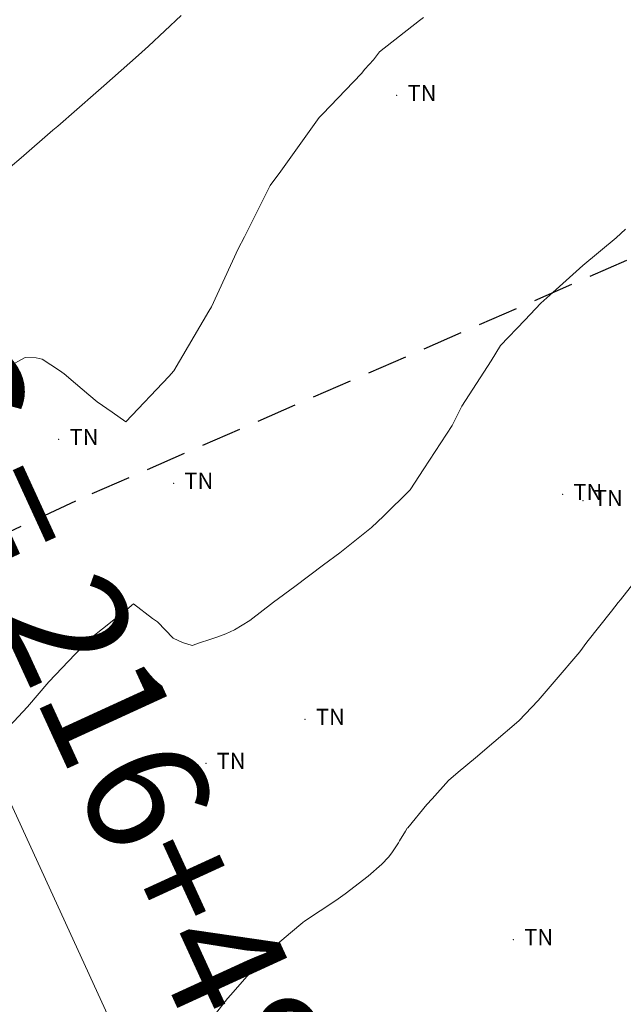
# Model space of a CAD drawing. Extents: x -927815 to 1690149, y -365392 to 10213209.
# Drawn here: x 768094 to 768102, y 9252299 to 9252311 of the extents above; entities that cross this region are included whole.
import ezdxf
from ezdxf.enums import TextEntityAlignment as Align

# ---------------------------------------------------------------- set-up
doc = ezdxf.new("R2010")
doc.units = 0
doc.linetypes.add('DASHED', pattern=[0.75, 0.5, -0.25])
doc.layers.get('0').update_dxf_attribs({"linetype": 'CONTINUOUS'})
for name, color, linetype, lineweight in [('ANNOTATION', 7, 'CONTINUOUS', 5), ('CONTOURS', 7, 'CONTINUOUS', 0), ('CONTOURS_IDX', 15, 'CONTINUOUS', 0), ('PNTDES', 7, 'CONTINUOUS', 5), ('POINTS', 7, 'CONTINUOUS', 5)]:
    doc.layers.add(name, color=color, linetype=linetype, lineweight=lineweight)
doc.layers.add('BREAKLINE_PTCODE', color=7, linetype='CONTINUOUS')
doc.layers.add('pendientes', color=7, linetype='CONTINUOUS')

# ---------------------------------------------------------------- blocks, each defined once
blk = doc.blocks.new('DOT')
at = {"color": 0, "linetype": 'ByBlock'}
blk.add_point((0, 0), dxfattribs=at)

msp = doc.modelspace()

# ---------------------------------------------------------------- linework, layer by layer
at = {"layer": 'ANNOTATION', "linetype": 'Continuous'}
msp.add_line((768087.83447, 9252314.8966), (768097.53188, 9252293.76552), dxfattribs=at)
at = {"layer": 'BREAKLINE_PTCODE', "color": 20, "linetype": 'DASHED', "lineweight": 30}
msp.add_lwpolyline([(768122.03395, 9252316.38479), (768112.8489, 9252312.70923), (768103.78954, 9252308.95027), (768094.87865, 9252305.05968), (768087.04041, 9252301.3911)], dxfattribs=at)
at = {"layer": 'CONTOURS', "color": 8, "linetype": 'Continuous', "lineweight": 0, "flags": 128}
for points in [[(768099.20388, 9252311.07108), (768099.15345, 9252311.03236), (768098.65609, 9252310.64424), (768098.58125, 9252310.54618), (768098.47342, 9252310.4271), (768098.43212, 9252310.37606), (768098.33173, 9252310.273), (768097.94707, 9252309.87095), (768097.90731, 9252309.82689), (768097.42994, 9252309.16252), (768097.2983, 9252308.98144), (768096.97922, 9252308.34419), (768096.89996, 9252308.19618), (768096.56788, 9252307.47492), (768096.53706, 9252307.42104), (768096.10175, 9252306.67652), (768096.0405, 9252306.60772), (768095.50649, 9252306.04518), (768095.33599, 9252306.16295), (768095.14759, 9252306.29307), (768095.04668, 9252306.38047), (768094.87962, 9252306.52166), (768094.74044, 9252306.63942), (768094.67908, 9252306.68278), (768094.46497, 9252306.82308), (768094.39193, 9252306.83785), (768094.2558, 9252306.84445), (768094.04385, 9252306.72947)], [(768094.06683, 9252309.20991), (768094.20316, 9252309.32851), (768094.59881, 9252309.66859), (768094.6584, 9252309.71952), (768095.13032, 9252310.1343), (768095.23191, 9252310.22191), (768095.66162, 9252310.60312), (768095.7866, 9252310.71289), (768096.19138, 9252311.09487)], [(768101.71271, 9252308.44011), (768101.59796, 9252308.33314), (768101.18364, 9252307.98726), (768100.81095, 9252307.65382), (768100.6609, 9252307.51918), (768100.46385, 9252307.30994), (768100.16137, 9252306.99524), (768100.04323, 9252306.80174), (768099.68017, 9252306.23749), (768099.55866, 9252305.99888), (768099.20743, 9252305.4594), (768099.03899, 9252305.19702), (768098.70468, 9252304.86991), (768098.5569, 9252304.72939), (768098.16393, 9252304.4173), (768097.96259, 9252304.26497), (768097.60582, 9252303.99585), (768097.34107, 9252303.80132), (768097.04676, 9252303.57613), (768096.94906, 9252303.51424), (768096.85628, 9252303.45793), (768096.74515, 9252303.40898), (768096.64757, 9252303.37247), (768096.53755, 9252303.33572), (768096.43218, 9252303.29899), (768096.33002, 9252303.26191), (768096.20942, 9252303.30235), (768096.09202, 9252303.35619), (768095.89748, 9252303.55718), (768095.83707, 9252303.59754), (768095.60019, 9252303.77973), (768095.51706, 9252303.7124), (768095.05392, 9252303.34031), (768094.87456, 9252303.15721), (768094.54833, 9252302.81123), (768094.28312, 9252302.4996), (768094.05446, 9252302.2563)]]:
    msp.add_lwpolyline(points, dxfattribs=at)
at = {"layer": 'CONTOURS_IDX', "color": 251, "linetype": 'Continuous', "lineweight": 0, "flags": 128}
msp.add_lwpolyline([(768102.04534, 9252304.33046), (768101.65025, 9252303.82943), (768101.6239, 9252303.79962), (768101.53922, 9252303.69133), (768101.23367, 9252303.30433), (768101.14647, 9252303.18482), (768100.82776, 9252302.81258), (768100.62761, 9252302.58036), (768100.38933, 9252302.3282), (768100.07709, 9252302.06017), (768099.84738, 9252301.86724), (768099.63463, 9252301.68895), (768099.51275, 9252301.58411), (768099.30912, 9252301.35526), (768099.24648, 9252301.28551), (768099.00691, 9252300.99692), (768099.00233, 9252300.99019), (768098.98073, 9252300.95633), (768098.90624, 9252300.83625), (768098.8915, 9252300.81039), (768098.8083, 9252300.68337), (768098.77007, 9252300.63023), (768098.68614, 9252300.54439), (768098.51713, 9252300.39699), (768098.22838, 9252300.17642), (768098.11485, 9252300.09445), (768097.72633, 9252299.83386), (768097.70356, 9252299.81755), (768097.55204, 9252299.69073), (768097.31034, 9252299.48923), (768097.27017, 9252299.44688), (768096.8074, 9252298.91794), (768096.76967, 9252298.87262), (768096.32047, 9252298.30105)], dxfattribs=at)
at = {"layer": 'pendientes', "color": 4}
for centre, radius in [((731624.81919, 9254685.03966), 958524.36454), ((768136.07572, 9252428.50955), 3273.28244), ((768161.72485, 9252419.06994, 3308), 139.37745)]:
    msp.add_circle(centre, radius, dxfattribs=at)

# ---------------------------------------------------------------- block references
at = {"layer": 'POINTS'}
ref = msp.add_blockref('DOT', (768098.8703, 9252310.102, 3306.83479), dxfattribs=dict(at, xscale=2000, yscale=2000, zscale=2000))
ref.add_attrib('PD', 'TN', (768099.0043, 9252310.032, 3306.83479), dxfattribs={"layer": 'PNTDES', "color": 7, "height": 0.2})
ref = msp.add_blockref('DOT', (768094.6715, 9252305.827, 3306.58314), dxfattribs=dict(at, xscale=2000, yscale=2000, zscale=2000))
ref.add_attrib('PD', 'TN', (768094.8055, 9252305.757, 3306.58314), dxfattribs={"layer": 'PNTDES', "color": 7, "height": 0.2})
ref = msp.add_blockref('DOT', (768096.0972, 9252305.281, 3306.75978), dxfattribs=dict(at, xscale=24, yscale=24, zscale=24))
ref.add_attrib('PD', 'TN', (768096.2312, 9252305.211, 3306.75978), dxfattribs={"layer": 'PNTDES', "color": 7, "height": 0.2})
at = {"layer": 'POINTS', "xscale": 24, "yscale": 24, "zscale": 24}
for p in [(768096.0972, 9252305.281, 3306.75978), (768100.3205, 9252299.607, 3304.56549)]:
    msp.add_blockref('DOT', p, dxfattribs=at)
at = {"layer": 'POINTS'}
ref = msp.add_blockref('DOT', (768100.9311, 9252305.143, 3305.47902), dxfattribs=dict(at, xscale=2000, yscale=2000, zscale=2000))
ref.add_attrib('PD', 'TN', (768101.0651, 9252305.073, 3305.47902), dxfattribs={"layer": 'PNTDES', "color": 7, "height": 0.2})
ref = msp.add_blockref('DOT', (768101.1857, 9252305.066, 3305.31458), dxfattribs=dict(at, xscale=2000, yscale=2000, zscale=2000))
ref.add_attrib('PD', 'TN', (768101.3197, 9252304.996, 3305.31458), dxfattribs={"layer": 'PNTDES', "color": 7, "height": 0.2})
ref = msp.add_blockref('DOT', (768097.7319, 9252302.346, 3305.46081), dxfattribs=dict(at, xscale=2000, yscale=2000, zscale=2000))
ref.add_attrib('PD', 'TN', (768097.8659, 9252302.276, 3305.46081), dxfattribs={"layer": 'PNTDES', "color": 7, "height": 0.2})
ref = msp.add_blockref('DOT', (768096.4987, 9252301.799, 3305.5092), dxfattribs=dict(at, xscale=2000, yscale=2000, zscale=2000))
ref.add_attrib('PD', 'TN', (768096.6327, 9252301.729, 3305.5092), dxfattribs={"layer": 'PNTDES', "color": 7, "height": 0.2})
ref = msp.add_blockref('DOT', (768100.3205, 9252299.607, 3304.56549), dxfattribs=dict(at, xscale=24, yscale=24, zscale=24))
ref.add_attrib('PD', 'TN', (768100.4545, 9252299.537, 3304.56549), dxfattribs={"layer": 'PNTDES', "color": 7, "height": 0.2})

# ---------------------------------------------------------------- texts
at = {"layer": 'ANNOTATION'}
msp.add_text('SC = 216+482.38', height=1.5, rotation=294.651195, dxfattribs=at).set_placement((768091.55121, 9252307.64237), align=Align.BOTTOM_LEFT)

doc.saveas('drawing.dxf')
